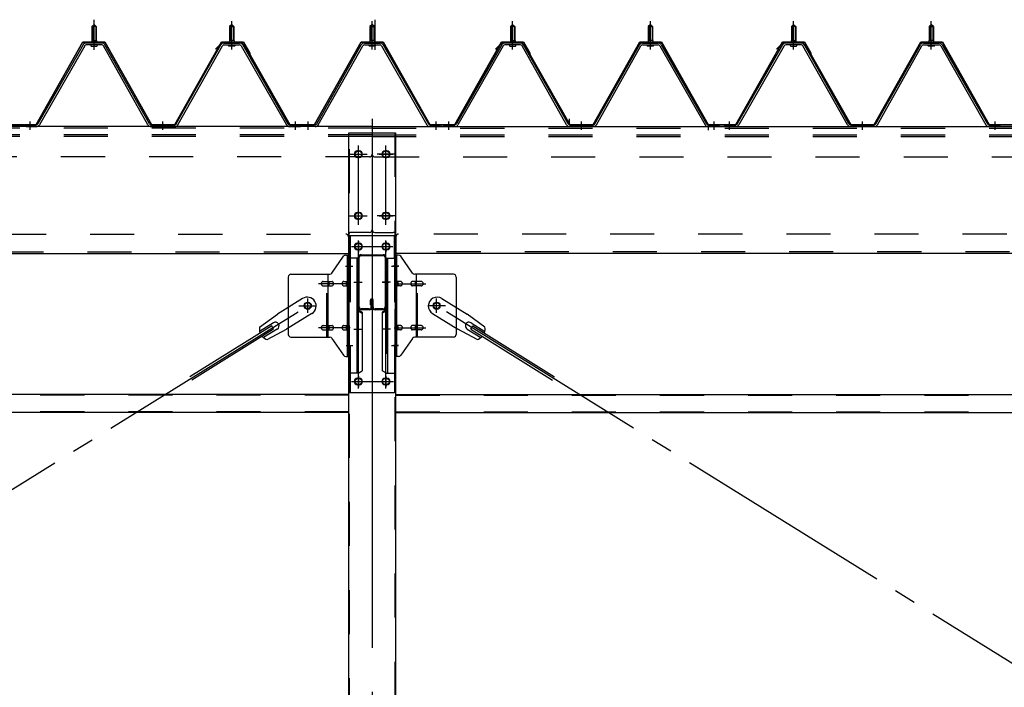
# Model space of a CAD drawing. Extents: x 868 to 32764, y 310 to 22484.
# Drawn here: x 20967 to 22755, y 16618 to 17829 of the extents above; entities that cross this region are included whole.
import ezdxf

# ---------------------------------------------------------------- set-up
doc = ezdxf.new("R2010")
doc.units = 0
doc.header["$LTSCALE"] = 80
for name, pattern in [('1PL-M', [15, 12, -1, 1, -1]), ('1PL-SL', [6.5, 5, -0.5, 0.5, -0.5]), ('HIDE-M', [2, 1, -1])]:
    doc.linetypes.add(name, pattern=pattern)
for name, color, linetype in [('SUNPOU', 4, 'CONTINUOUS'), ('パネル受フレ-ム', 1, 'CONTINUOUS'), ('ブレ-ス', 3, 'CONTINUOUS'), ('ブレ-ス取付金物', 2, 'CONTINUOUS'), ('ヨドル-フ88', 2, 'CONTINUOUS'), ('後柱', 3, 'CONTINUOUS'), ('後桁', 3, 'CONTINUOUS'), ('梁', 3, 'CONTINUOUS'), ('梁取付金具', 2, 'CONTINUOUS'), ('胴縁', 1, 'CONTINUOUS')]:
    doc.layers.add(name, color=color, linetype=linetype)

msp = doc.modelspace()

# ---------------------------------------------------------------- linework, layer by layer
at = {"layer": 'SUNPOU'}
for p, q in [((21965.3, 17638.2), (21965.3, 17649.3)), ((22216.8, 17638.2), (22216.8, 17628.5))]:
    msp.add_line(p, q, dxfattribs=at)
at = {"layer": 'パネル受フレ-ム', "color": 6, "linetype": '1PL-SL'}
for p, q in [((21101.9, 17774.4), (21101.9, 17829.1)), ((21612.2, 17774.4), (21612.2, 17829.1))]:
    msp.add_line(p, q, dxfattribs=at)
at = {"layer": 'パネル受フレ-ム', "color": 6, "linetype": '1PL-M'}
for p, q in [((21101.9, 17775), (21101.9, 17826.5)), ((21351.9, 17775), (21351.9, 17826.5)), ((21606.9, 17775), (21606.9, 17826.5)), ((21861.9, 17775), (21861.9, 17826.5)), ((22111.9, 17775), (22111.9, 17826.5)), ((22371.9, 17775), (22371.9, 17826.5)), ((22371.9, 17775), (22371.9, 17826.5)), ((22621.9, 17775), (22621.9, 17826.5)), ((22621.9, 17775), (22621.9, 17826.5)), ((20985.9, 17629), (20985.9, 17644.2)), ((21226.9, 17629), (21226.9, 17644.2)), ((21467.9, 17629), (21467.9, 17644.2)), ((21490.9, 17629), (21490.9, 17644.2)), ((21722.9, 17629), (21722.9, 17644.2)), ((21745.9, 17629), (21745.9, 17644.2)), ((21986.9, 17629), (21986.9, 17644.2)), ((22227.9, 17629), (22227.9, 17644.2)), ((22255.9, 17629), (22255.9, 17644.2)), ((22255.9, 17629), (22255.9, 17644.2)), ((22496.9, 17629), (22496.9, 17644.2)), ((22496.9, 17629), (22496.9, 17644.2)), ((22737.9, 17629), (22737.9, 17644.2)), ((22737.9, 17629), (22737.9, 17644.2))]:
    msp.add_line(p, q, dxfattribs=at)
at = {"layer": 'パネル受フレ-ム'}
for p, q in [((21097.9, 17816.5), (21101.9, 17820.5)), ((21105.9, 17816.5), (21097.9, 17816.5)), ((21097.9, 17816.5), (21097.9, 17791.5)), ((21101.9, 17820.5), (21105.9, 17816.5)), ((21105.9, 17816.5), (21105.9, 17791.5)), ((21351.9, 17820.5), (21347.9, 17816.5)), ((21347.9, 17816.5), (21347.9, 17791.5)), ((21347.9, 17816.5), (21355.9, 17816.5)), ((21355.9, 17816.5), (21351.9, 17820.5)), ((21355.9, 17816.5), (21355.9, 17791.5)), ((21606.9, 17820.5), (21602.9, 17816.5)), ((21602.9, 17816.5), (21602.9, 17791.5)), ((21602.9, 17816.5), (21610.9, 17816.5)), ((21610.9, 17816.5), (21606.9, 17820.5)), ((21610.9, 17816.5), (21610.9, 17791.5)), ((21857.9, 17816.5), (21861.9, 17820.5)), ((21857.9, 17816.5), (21857.9, 17791.5)), ((21865.9, 17816.5), (21857.9, 17816.5)), ((21861.9, 17820.5), (21865.9, 17816.5)), ((21865.9, 17816.5), (21865.9, 17791.5)), ((22111.9, 17820.5), (22107.9, 17816.5)), ((22107.9, 17816.5), (22115.9, 17816.5)), ((22107.9, 17816.5), (22107.9, 17791.5)), ((22115.9, 17816.5), (22111.9, 17820.5)), ((22115.9, 17816.5), (22115.9, 17791.5)), ((22367.9, 17816.5), (22371.9, 17820.5)), ((22367.9, 17816.5), (22371.9, 17820.5)), ((22367.9, 17816.5), (22367.9, 17791.5)), ((22375.9, 17816.5), (22367.9, 17816.5)), ((22367.9, 17816.5), (22367.9, 17791.5)), ((22375.9, 17816.5), (22367.9, 17816.5)), ((22371.9, 17820.5), (22375.9, 17816.5)), ((22371.9, 17820.5), (22375.9, 17816.5)), ((22375.9, 17816.5), (22375.9, 17791.5)), ((22375.9, 17816.5), (22375.9, 17791.5)), ((22621.9, 17820.5), (22617.9, 17816.5)), ((22621.9, 17820.5), (22617.9, 17816.5)), ((22617.9, 17816.5), (22625.9, 17816.5)), ((22617.9, 17816.5), (22617.9, 17791.5)), ((22617.9, 17816.5), (22625.9, 17816.5)), ((22617.9, 17816.5), (22617.9, 17791.5)), ((22625.9, 17816.5), (22621.9, 17820.5)), ((22625.9, 17816.5), (22621.9, 17820.5)), ((22625.9, 17816.5), (22625.9, 17791.5)), ((22625.9, 17816.5), (22625.9, 17791.5)), ((21096, 17786.5), (21096, 17787.5)), ((21096, 17787.5), (21107.8, 17787.5)), ((21097.7, 17791.5), (21097.7, 17787.5)), ((21097.7, 17791.5), (21106.2, 17791.5)), ((21106.2, 17791.5), (21106.2, 17787.5)), ((21107.8, 17787.5), (21107.8, 17786.5)), ((21357.8, 17787.5), (21346, 17787.5)), ((21346, 17787.5), (21346, 17786.5)), ((21356.2, 17791.5), (21347.7, 17791.5)), ((21347.7, 17791.5), (21347.7, 17787.5)), ((21356.2, 17791.5), (21356.2, 17787.5)), ((21357.8, 17786.5), (21357.8, 17787.5)), ((21612.8, 17787.5), (21601, 17787.5)), ((21601, 17787.5), (21601, 17786.5)), ((21611.2, 17791.5), (21602.7, 17791.5)), ((21602.7, 17791.5), (21602.7, 17787.5)), ((21611.2, 17791.5), (21611.2, 17787.5)), ((21612.8, 17786.5), (21612.8, 17787.5)), ((21856, 17787.5), (21867.8, 17787.5)), ((21856, 17786.5), (21856, 17787.5)), ((21857.7, 17791.5), (21866.2, 17791.5)), ((21857.7, 17791.5), (21857.7, 17787.5)), ((21866.2, 17791.5), (21866.2, 17787.5)), ((21867.8, 17787.5), (21867.8, 17786.5)), ((22106, 17787.5), (22106, 17786.5)), ((22117.8, 17787.5), (22106, 17787.5)), ((22107.7, 17791.5), (22107.7, 17787.5)), ((22116.2, 17791.5), (22107.7, 17791.5)), ((22116.2, 17791.5), (22116.2, 17787.5)), ((22117.8, 17786.5), (22117.8, 17787.5)), ((22366, 17787.5), (22377.8, 17787.5)), ((22366, 17786.5), (22366, 17787.5)), ((22366, 17787.5), (22377.8, 17787.5)), ((22366, 17786.5), (22366, 17787.5)), ((22367.7, 17791.5), (22376.2, 17791.5)), ((22367.7, 17791.5), (22367.7, 17787.5)), ((22367.7, 17791.5), (22376.2, 17791.5)), ((22367.7, 17791.5), (22367.7, 17787.5)), ((22376.2, 17791.5), (22376.2, 17787.5)), ((22376.2, 17791.5), (22376.2, 17787.5)), ((22377.8, 17787.5), (22377.8, 17786.5)), ((22377.8, 17787.5), (22377.8, 17786.5)), ((22616, 17787.5), (22616, 17786.5)), ((22627.8, 17787.5), (22616, 17787.5)), ((22616, 17787.5), (22616, 17786.5)), ((22627.8, 17787.5), (22616, 17787.5)), ((22617.7, 17791.5), (22617.7, 17787.5)), ((22626.2, 17791.5), (22617.7, 17791.5)), ((22617.7, 17791.5), (22617.7, 17787.5)), ((22626.2, 17791.5), (22617.7, 17791.5)), ((22626.2, 17791.5), (22626.2, 17787.5)), ((22626.2, 17791.5), (22626.2, 17787.5)), ((22627.8, 17786.5), (22627.8, 17787.5)), ((22627.8, 17786.5), (22627.8, 17787.5)), ((21082.1, 17783.3), (20999.8, 17639.8)), ((21084.9, 17781.7), (21002.6, 17638.2)), ((21116.2, 17786.5), (21087.6, 17786.5)), ((21116.2, 17783.3), (21087.6, 17783.3)), ((21096.9, 17781.3), (21106.9, 17781.3)), ((21199.7, 17638.2), (21119, 17781.6)), ((21202.5, 17639.8), (21121.8, 17783.2)), ((21251.3, 17639.8), (21332.1, 17783.2)), ((21254.1, 17638.2), (21334.9, 17781.6)), ((21337.7, 17786.5), (21366.2, 17786.5)), ((21337.7, 17783.3), (21366.2, 17783.3)), ((21356.9, 17781.3), (21346.9, 17781.3)), ((21369, 17781.7), (21451.2, 17638.2)), ((21371.8, 17783.3), (21454, 17639.8)), ((21506.3, 17639.8), (21587.1, 17783.2)), ((21509.1, 17638.2), (21589.9, 17781.6)), ((21592.7, 17786.5), (21621.2, 17786.5)), ((21592.7, 17783.3), (21621.2, 17783.3)), ((21611.9, 17781.3), (21601.9, 17781.3)), ((21624, 17781.7), (21706.2, 17638.2)), ((21626.8, 17783.3), (21709, 17639.8)), ((21842.1, 17783.3), (21759.8, 17639.8)), ((21844.9, 17781.7), (21762.6, 17638.2)), ((21876.2, 17786.5), (21847.6, 17786.5)), ((21876.2, 17783.3), (21847.6, 17783.3)), ((21856.9, 17781.3), (21866.9, 17781.3)), ((21959.7, 17638.2), (21879, 17781.6)), ((21962.5, 17639.8), (21881.8, 17783.2)), ((22011.3, 17639.8), (22092.1, 17783.2)), ((22014.1, 17638.2), (22094.9, 17781.6)), ((22097.7, 17786.5), (22126.2, 17786.5)), ((22097.7, 17783.3), (22126.2, 17783.3)), ((22116.9, 17781.3), (22106.9, 17781.3)), ((22129, 17781.7), (22211.2, 17638.2)), ((22131.8, 17783.3), (22214, 17639.8)), ((22352.1, 17783.3), (22269.8, 17639.8)), ((22352.1, 17783.3), (22269.8, 17639.8)), ((22354.9, 17781.7), (22272.6, 17638.2)), ((22354.9, 17781.7), (22272.6, 17638.2)), ((22386.2, 17786.5), (22357.6, 17786.5)), ((22386.2, 17786.5), (22357.6, 17786.5)), ((22386.2, 17783.3), (22357.6, 17783.3)), ((22386.2, 17783.3), (22357.6, 17783.3)), ((22366.9, 17781.3), (22376.9, 17781.3)), ((22366.9, 17781.3), (22376.9, 17781.3)), ((22469.7, 17638.2), (22389, 17781.6)), ((22469.7, 17638.2), (22389, 17781.6)), ((22472.5, 17639.8), (22391.8, 17783.2)), ((22472.5, 17639.8), (22391.8, 17783.2)), ((22521.3, 17639.8), (22602.1, 17783.2)), ((22521.3, 17639.8), (22602.1, 17783.2)), ((22524.1, 17638.2), (22604.9, 17781.6)), ((22524.1, 17638.2), (22604.9, 17781.6)), ((22607.7, 17786.5), (22636.2, 17786.5)), ((22607.7, 17786.5), (22636.2, 17786.5)), ((22607.7, 17783.3), (22636.2, 17783.3)), ((22607.7, 17783.3), (22636.2, 17783.3)), ((22626.9, 17781.3), (22616.9, 17781.3)), ((22626.9, 17781.3), (22616.9, 17781.3)), ((22639, 17781.7), (22721.2, 17638.2)), ((22639, 17781.7), (22721.2, 17638.2)), ((22641.8, 17783.3), (22724, 17639.8)), ((22641.8, 17783.3), (22724, 17639.8)), ((20966.9, 17635), (20966.9, 17638.2)), ((20966.9, 17635), (20966.9, 17638.2)), ((20976.9, 17635), (20976.9, 17638.2)), ((20997.1, 17638.2), (20976.9, 17638.2)), ((20997.1, 17635), (20976.9, 17635)), ((20978.9, 17635), (20997.9, 17635)), ((21205.3, 17638.2), (21248.6, 17638.2)), ((21205.3, 17635), (21248.6, 17635)), ((21456.8, 17638.2), (21476.9, 17638.2)), ((21456.8, 17635), (21476.9, 17635)), ((21476.9, 17635), (21476.9, 17638.2)), ((21476.9, 17635), (21476.9, 17638.2)), ((21481.9, 17635), (21481.9, 17638.2)), ((21503.6, 17638.2), (21481.9, 17638.2)), ((21503.6, 17635), (21481.9, 17635)), ((21729.9, 17635), (21710.9, 17635)), ((21711.8, 17638.2), (21731.9, 17638.2)), ((21711.8, 17635), (21731.9, 17635)), ((21731.9, 17635), (21731.9, 17638.2)), ((21736.9, 17635), (21736.9, 17638.2)), ((21757.1, 17638.2), (21736.9, 17638.2)), ((21736.9, 17635), (21736.9, 17638.2)), ((21757.1, 17635), (21736.9, 17635)), ((22008.6, 17638.2), (21965.3, 17638.2)), ((22008.6, 17635), (21965.3, 17635)), ((22234.9, 17635), (22215.9, 17635)), ((22216.8, 17638.2), (22236.9, 17638.2)), ((22216.8, 17635), (22236.9, 17635)), ((22236.9, 17635), (22236.9, 17638.2)), ((22246.9, 17635), (22246.9, 17638.2)), ((22267.1, 17638.2), (22246.9, 17638.2)), ((22246.9, 17635), (22246.9, 17638.2)), ((22246.9, 17635), (22246.9, 17638.2)), ((22267.1, 17638.2), (22246.9, 17638.2)), ((22246.9, 17635), (22246.9, 17638.2)), ((22267.1, 17635), (22246.9, 17635)), ((22267.1, 17635), (22246.9, 17635)), ((22518.6, 17638.2), (22475.3, 17638.2)), ((22518.6, 17638.2), (22475.3, 17638.2)), ((22518.6, 17635), (22475.3, 17635)), ((22518.6, 17635), (22475.3, 17635)), ((22744.9, 17635), (22725.9, 17635)), ((22744.9, 17635), (22725.9, 17635)), ((22726.8, 17638.2), (22746.9, 17638.2)), ((22726.8, 17638.2), (22746.9, 17638.2)), ((22726.8, 17635), (22746.9, 17635)), ((22726.8, 17635), (22746.9, 17635)), ((22746.9, 17635), (22746.9, 17638.2)), ((22746.9, 17635), (22746.9, 17638.2))]:
    msp.add_line(p, q, dxfattribs=at)
at = {"layer": 'パネル受フレ-ム', "color": 6}
for p, q in [((21098.9, 17816.5), (21098.6, 17817.1)), ((21098.9, 17816.5), (21098.9, 17791.5)), ((21104.9, 17816.5), (21105.3, 17817.1)), ((21104.9, 17816.5), (21104.9, 17791.5)), ((21348.9, 17816.5), (21348.6, 17817.1)), ((21348.9, 17816.5), (21348.9, 17791.5)), ((21354.9, 17816.5), (21355.3, 17817.1)), ((21354.9, 17816.5), (21354.9, 17791.5)), ((21603.9, 17816.5), (21603.6, 17817.1)), ((21603.9, 17816.5), (21603.9, 17791.5)), ((21609.9, 17816.5), (21610.3, 17817.1)), ((21609.9, 17816.5), (21609.9, 17791.5)), ((21858.9, 17816.5), (21858.6, 17817.1)), ((21858.9, 17816.5), (21858.9, 17791.5)), ((21864.9, 17816.5), (21865.3, 17817.1)), ((21864.9, 17816.5), (21864.9, 17791.5)), ((22108.9, 17816.5), (22108.6, 17817.1)), ((22108.9, 17816.5), (22108.9, 17791.5)), ((22114.9, 17816.5), (22115.3, 17817.1)), ((22114.9, 17816.5), (22114.9, 17791.5)), ((22368.9, 17816.5), (22368.6, 17817.1)), ((22368.9, 17816.5), (22368.6, 17817.1)), ((22368.9, 17816.5), (22368.9, 17791.5)), ((22368.9, 17816.5), (22368.9, 17791.5)), ((22374.9, 17816.5), (22375.3, 17817.1)), ((22374.9, 17816.5), (22375.3, 17817.1)), ((22374.9, 17816.5), (22374.9, 17791.5)), ((22374.9, 17816.5), (22374.9, 17791.5)), ((22618.9, 17816.5), (22618.6, 17817.1)), ((22618.9, 17816.5), (22618.6, 17817.1)), ((22618.9, 17816.5), (22618.9, 17791.5)), ((22618.9, 17816.5), (22618.9, 17791.5)), ((22624.9, 17816.5), (22625.3, 17817.1)), ((22624.9, 17816.5), (22625.3, 17817.1)), ((22624.9, 17816.5), (22624.9, 17791.5)), ((22624.9, 17816.5), (22624.9, 17791.5))]:
    msp.add_line(p, q, dxfattribs=at)
at = {"layer": 'パネル受フレ-ム', "color": 6, "linetype": 'HIDE-M'}
for p, q in [((20981.9, 17635), (20981.9, 17638.2)), ((20989.9, 17635), (20989.9, 17638.2)), ((21222.9, 17635), (21222.9, 17638.2)), ((21230.9, 17635), (21230.9, 17638.2)), ((21463.9, 17635), (21463.9, 17638.2)), ((21471.9, 17635), (21471.9, 17638.2)), ((21741.9, 17635), (21741.9, 17638.2)), ((21749.9, 17635), (21749.9, 17638.2)), ((21982.9, 17635), (21982.9, 17638.2)), ((21990.9, 17635), (21990.9, 17638.2)), ((22223.9, 17635), (22223.9, 17638.2)), ((22231.9, 17635), (22231.9, 17638.2)), ((22251.9, 17635), (22251.9, 17638.2)), ((22251.9, 17635), (22251.9, 17638.2)), ((22259.9, 17635), (22259.9, 17638.2)), ((22259.9, 17635), (22259.9, 17638.2)), ((22492.9, 17635), (22492.9, 17638.2)), ((22492.9, 17635), (22492.9, 17638.2)), ((22500.9, 17635), (22500.9, 17638.2)), ((22500.9, 17635), (22500.9, 17638.2)), ((22733.9, 17635), (22733.9, 17638.2)), ((22733.9, 17635), (22733.9, 17638.2)), ((22741.9, 17635), (22741.9, 17638.2)), ((22741.9, 17635), (22741.9, 17638.2))]:
    msp.add_line(p, q, dxfattribs=at)
at = {"layer": 'パネル受フレ-ム'}
for centre, radius, start, end in [((21087.6, 17780.1), 6.4, 90, 150.1803), ((21087.6, 17780.1), 3.2, 90, 150.1803), ((21096.9, 17782.3), 1, 90, 270), ((21106.9, 17782.3), 1, 270, 90), ((21116.2, 17780.1), 6.4, 29.3816, 90), ((21116.2, 17780.1), 3.2, 29.3816, 90), ((21337.7, 17780.1), 6.4, 90, 150.6184), ((21337.7, 17780.1), 3.2, 90, 150.6184), ((21346.9, 17782.3), 1, 90, 270), ((21356.9, 17782.3), 1, 270, 90), ((21366.2, 17780.1), 6.4, 29.8197, 90), ((21366.2, 17780.1), 3.2, 29.8197, 90), ((21592.7, 17780.1), 6.4, 90, 150.6184), ((21592.7, 17780.1), 3.2, 90, 150.6184), ((21601.9, 17782.3), 1, 90, 270), ((21611.9, 17782.3), 1, 270, 90), ((21621.2, 17780.1), 6.4, 29.8197, 90), ((21621.2, 17780.1), 3.2, 29.8197, 90), ((21847.6, 17780.1), 6.4, 90, 150.1803), ((21847.6, 17780.1), 3.2, 90, 150.1803), ((21856.9, 17782.3), 1, 90, 270), ((21866.9, 17782.3), 1, 270, 90), ((21876.2, 17780.1), 6.4, 29.3816, 90), ((21876.2, 17780.1), 3.2, 29.3816, 90), ((22097.7, 17780.1), 6.4, 90, 150.6184), ((22097.7, 17780.1), 3.2, 90, 150.6184), ((22106.9, 17782.3), 1, 90, 270), ((22116.9, 17782.3), 1, 270, 90), ((22126.2, 17780.1), 6.4, 29.8197, 90), ((22126.2, 17780.1), 3.2, 29.8197, 90), ((22357.6, 17780.1), 6.4, 90, 150.1803), ((22357.6, 17780.1), 6.4, 90, 150.1803), ((22357.6, 17780.1), 3.2, 90, 150.1803), ((22357.6, 17780.1), 3.2, 90, 150.1803), ((22366.9, 17782.3), 1, 90, 270), ((22366.9, 17782.3), 1, 90, 270), ((22376.9, 17782.3), 1, 270, 90), ((22376.9, 17782.3), 1, 270, 90), ((22386.2, 17780.1), 6.4, 29.3816, 90), ((22386.2, 17780.1), 6.4, 29.3816, 90), ((22386.2, 17780.1), 3.2, 29.3816, 90), ((22386.2, 17780.1), 3.2, 29.3816, 90), ((22607.7, 17780.1), 6.4, 90, 150.6184), ((22607.7, 17780.1), 6.4, 90, 150.6184), ((22607.7, 17780.1), 3.2, 90, 150.6184), ((22607.7, 17780.1), 3.2, 90, 150.6184), ((22616.9, 17782.3), 1, 90, 270), ((22616.9, 17782.3), 1, 90, 270), ((22626.9, 17782.3), 1, 270, 90), ((22626.9, 17782.3), 1, 270, 90), ((22636.2, 17780.1), 6.4, 29.8197, 90), ((22636.2, 17780.1), 6.4, 29.8197, 90), ((22636.2, 17780.1), 3.2, 29.8197, 90), ((22636.2, 17780.1), 3.2, 29.8197, 90), ((20997.1, 17641.4), 3.2, 270, 330.1803), ((20997.1, 17641.4), 6.4, 270, 330.1803), ((21205.3, 17641.4), 6.4, 209.3816, 270), ((21205.3, 17641.4), 3.2, 209.3816, 270), ((21248.6, 17641.4), 3.2, 270, 330.6184), ((21248.6, 17641.4), 6.4, 270, 330.6184), ((21456.8, 17641.4), 6.4, 209.8197, 270), ((21456.8, 17641.4), 3.2, 209.8197, 270), ((21503.6, 17641.4), 3.2, 270, 330.6184), ((21503.6, 17641.4), 6.4, 270, 330.6184), ((21711.8, 17641.4), 6.4, 209.8197, 270), ((21711.8, 17641.4), 3.2, 209.8197, 270), ((21757.1, 17641.4), 3.2, 270, 330.1803), ((21757.1, 17641.4), 6.4, 270, 330.1803), ((21965.3, 17641.4), 6.4, 209.3816, 270), ((21965.3, 17641.4), 3.2, 209.3816, 270), ((22008.6, 17641.4), 3.2, 270, 330.6184), ((22008.6, 17641.4), 6.4, 270, 330.6184), ((22216.8, 17641.4), 6.4, 209.8197, 270), ((22216.8, 17641.4), 3.2, 209.8197, 270), ((22267.1, 17641.4), 3.2, 270, 330.1803), ((22267.1, 17641.4), 3.2, 270, 330.1803), ((22267.1, 17641.4), 6.4, 270, 330.1803), ((22267.1, 17641.4), 6.4, 270, 330.1803), ((22475.3, 17641.4), 6.4, 209.3816, 270), ((22475.3, 17641.4), 6.4, 209.3816, 270), ((22475.3, 17641.4), 3.2, 209.3816, 270), ((22475.3, 17641.4), 3.2, 209.3816, 270), ((22518.6, 17641.4), 3.2, 270, 330.6184), ((22518.6, 17641.4), 3.2, 270, 330.6184), ((22518.6, 17641.4), 6.4, 270, 330.6184), ((22518.6, 17641.4), 6.4, 270, 330.6184), ((22726.8, 17641.4), 6.4, 209.8197, 270), ((22726.8, 17641.4), 6.4, 209.8197, 270), ((22726.8, 17641.4), 3.2, 209.8197, 270), ((22726.8, 17641.4), 3.2, 209.8197, 270)]:
    msp.add_arc(centre, radius, start, end, dxfattribs=at)
at = {"layer": 'ブレ-ス'}
for p, q in [((21480.6, 17323), (21434.7, 17294.5)), ((21733.2, 17323), (21779.1, 17294.5)), ((21402.3, 17271.2), (21434.7, 17294.5)), ((21497.5, 17295.9), (21451.6, 17267.4)), ((21716.4, 17295.9), (21762.2, 17267.4)), ((21811.6, 17271.2), (21779.1, 17294.5)), ((21424.4, 17273.4), (21275.7, 17181)), ((21427.5, 17279.1), (21402.4, 17263.5)), ((21428, 17267.4), (21424.4, 17273.4)), ((21785.8, 17267.4), (21789.5, 17273.4)), ((21786.3, 17279.1), (21811.4, 17263.5)), ((21789.5, 17273.4), (21938.1, 17181)), ((21428, 17267.4), (21279.4, 17175.1)), ((21434.6, 17267.7), (21409.5, 17252.1)), ((21416.3, 17248.6), (21451.6, 17267.4)), ((21797.5, 17248.6), (21762.2, 17267.4)), ((21779.3, 17267.7), (21804.4, 17252.1)), ((21785.8, 17267.4), (21934.4, 17175.1))]:
    msp.add_line(p, q, dxfattribs=at)
at = {"layer": 'ブレ-ス', "color": 6, "linetype": '1PL-SL'}
for p, q in [((18923.9, 15716), (21489.9, 17310)), ((24289.9, 15716), (21723.9, 17310))]:
    msp.add_line(p, q, dxfattribs=at)
at = {"layer": 'ブレ-ス'}
for centre in [(21489.9, 17310), (21723.9, 17310)]:
    msp.add_circle(centre, 5.5, dxfattribs=at)
for centre, radius, start, end in [((21489.1, 17309.5), 16, 301.8489, 121.8489), ((21724.8, 17309.5), 16, 58.1511, 238.1511), ((21422, 17267.8), 20, 170.0133, 201.7702), ((21431.1, 17273.4), 6.7, 301.8489, 121.8489), ((21782.8, 17273.4), 6.7, 58.1511, 238.1511), ((21791.9, 17267.8), 20, 338.2298, 9.9867), ((21422, 17267.8), 20, 221.9276, 253.6845), ((21791.9, 17267.8), 20, 286.3155, 318.0724)]:
    msp.add_arc(centre, radius, start, end, dxfattribs=at)
at = {"layer": 'ブレ-ス取付金物'}
for p, q in [((21533.9, 17369.2), (21554.9, 17399.8)), ((21559.1, 17402), (21564.4, 17402)), ((21562.1, 17218), (21562.1, 17402)), ((21564.4, 17218), (21564.4, 17402)), ((21649.4, 17218), (21649.4, 17402)), ((21654.8, 17402), (21649.4, 17402)), ((21651.7, 17218), (21651.7, 17402)), ((21679.9, 17369.2), (21658.9, 17399.8)), ((21454.4, 17362), (21454.4, 17258)), ((21459.4, 17367), (21529.8, 17367)), ((21526.7, 17253), (21526.7, 17367)), ((21562.1, 17362), (21564.4, 17362)), ((21651.7, 17362), (21649.4, 17362)), ((21754.4, 17367), (21684.1, 17367)), ((21687.1, 17253), (21687.1, 17367)), ((21759.4, 17362), (21759.4, 17258)), ((21517.9, 17354), (21526.7, 17354)), ((21517.9, 17346), (21526.7, 17346)), ((21527.7, 17354), (21534.2, 17354)), ((21527.7, 17346), (21534.2, 17346)), ((21555.6, 17354), (21562.1, 17354)), ((21555.6, 17346), (21562.1, 17346)), ((21658.2, 17354), (21651.7, 17354)), ((21658.2, 17346), (21651.7, 17346)), ((21686.1, 17354), (21679.6, 17354)), ((21686.1, 17346), (21679.6, 17346)), ((21695.9, 17354), (21687.1, 17354)), ((21695.9, 17346), (21687.1, 17346)), ((21517.9, 17274), (21526.7, 17274)), ((21527.7, 17274), (21534.2, 17274)), ((21555.6, 17274), (21562.1, 17274)), ((21658.2, 17274), (21651.7, 17274)), ((21686.1, 17274), (21679.6, 17274)), ((21695.9, 17274), (21687.1, 17274)), ((21459.4, 17253), (21529.8, 17253)), ((21517.9, 17266), (21526.7, 17266)), ((21527.7, 17266), (21534.2, 17266)), ((21533.9, 17250.8), (21554.9, 17220.2)), ((21555.6, 17266), (21562.1, 17266)), ((21562.1, 17258), (21564.4, 17258)), ((21651.7, 17258), (21649.4, 17258)), ((21658.2, 17266), (21651.7, 17266)), ((21679.9, 17250.8), (21658.9, 17220.2)), ((21686.1, 17266), (21679.6, 17266)), ((21754.4, 17253), (21684.1, 17253)), ((21695.9, 17266), (21687.1, 17266)), ((21559.1, 17218), (21564.4, 17218)), ((21654.8, 17218), (21649.4, 17218))]:
    msp.add_line(p, q, dxfattribs=at)
at = {"layer": 'ブレ-ス取付金物', "color": 6, "linetype": '1PL-SL'}
for p, q in [((21558.4, 17382), (21569.5, 17382)), ((21655.5, 17382), (21644.4, 17382)), ((21566.9, 17350), (21509.5, 17350)), ((21646.9, 17350), (21704.3, 17350)), ((21489.9, 17297), (21489.9, 17322.9)), ((21723.9, 17297), (21723.9, 17322.9)), ((21473.9, 17310), (21505.7, 17310)), ((21739.9, 17310), (21708.1, 17310)), ((21566.9, 17270), (21509.5, 17270)), ((21646.9, 17270), (21704.3, 17270)), ((21559.4, 17238), (21568.4, 17238)), ((21654.4, 17238), (21645.5, 17238))]:
    msp.add_line(p, q, dxfattribs=at)
at = {"layer": 'ブレ-ス取付金物', "color": 6, "linetype": 'HIDE-M'}
for p, q in [((21524.4, 17253), (21524.4, 17367)), ((21689.4, 17253), (21689.4, 17367))]:
    msp.add_line(p, q, dxfattribs=at)
at = {"layer": 'ブレ-ス取付金物'}
for centre in [(21489.9, 17310), (21723.9, 17310)]:
    msp.add_circle(centre, 6.5, dxfattribs=at)
for centre, radius, start, end in [((21559.1, 17397), 5, 90, 145.561), ((21559.1, 17397), 5, 90, 145.561), ((21654.8, 17397), 5, 34.439, 90), ((21654.8, 17397), 5, 34.439, 90), ((21459.4, 17362), 5, 90, 180), ((21529.8, 17372), 5, 270, 325.561), ((21684.1, 17372), 5, 214.439, 270), ((21754.4, 17362), 5, 0, 90), ((21519, 17350), 4.56, 160.0776, 180), ((21519, 17350), 4.56, 180, 199.9224), ((21518.5, 17350.2), 4.01, 138.8141, 160.0776), ((21518.5, 17349.8), 4.01, 199.9224, 221.1859), ((21518.1, 17350.5), 3.57, 115.3323, 138.8141), ((21518.1, 17349.5), 3.57, 221.1859, 244.6677), ((21517.9, 17350.9), 3.07, 90, 115.3323), ((21517.9, 17349.1), 3.07, 244.6677, 270), ((21526.7, 17352.4), 1.61, 56.4659, 90), ((21526.7, 17347.6), 1.61, 270, 303.5341), ((21526, 17351.2), 2.98, 32.0054, 56.4659), ((21526, 17348.7), 2.98, 303.5341, 327.9946), ((21524.8, 17350.5), 4.4, 14.5143, 32.0054), ((21524.8, 17349.5), 4.4, 327.9946, 345.4857), ((21522.8, 17350), 6.38, 360, 14.5143), ((21522.8, 17350), 6.38, 345.4857, 0), ((21534.2, 17352.4), 1.61, 56.4659, 90), ((21534.2, 17347.6), 1.61, 270, 303.5341), ((21533.5, 17351.2), 2.98, 32.0054, 56.4659), ((21533.5, 17348.7), 2.98, 303.5341, 327.9946), ((21532.3, 17350.5), 4.4, 14.5143, 32.0054), ((21532.3, 17349.5), 4.4, 327.9946, 345.4857), ((21530.3, 17350), 6.38, 360, 14.5143), ((21530.3, 17350), 6.38, 345.4857, 0), ((21556.7, 17350), 4.56, 160.0776, 180), ((21556.7, 17350), 4.56, 180, 199.9224), ((21556.2, 17350.2), 4.01, 138.8141, 160.0776), ((21556.2, 17349.8), 4.01, 199.9224, 221.1859), ((21555.8, 17350.5), 3.57, 115.3323, 138.8141), ((21555.8, 17349.5), 3.57, 221.1859, 244.6677), ((21555.6, 17350.9), 3.07, 90, 115.3323), ((21555.6, 17349.1), 3.07, 244.6677, 270), ((21566, 17350), 6.38, 165.4857, 180), ((21566, 17350), 6.38, 180, 194.5143), ((21564.1, 17350.5), 4.4, 147.9946, 165.4857), ((21564.1, 17349.5), 4.4, 194.5143, 212.0054), ((21562.9, 17351.2), 2.98, 123.5341, 147.9946), ((21562.9, 17348.7), 2.98, 212.0054, 236.4659), ((21562.1, 17352.4), 1.61, 90, 123.5341), ((21562.1, 17347.6), 1.61, 236.4659, 270), ((21651.7, 17352.4), 1.61, 56.4659, 90), ((21651.7, 17347.6), 1.61, 270, 303.5341), ((21651, 17351.2), 2.98, 32.0054, 56.4659), ((21651, 17348.7), 2.98, 303.5341, 327.9946), ((21649.8, 17350.5), 4.4, 14.5143, 32.0054), ((21649.8, 17349.5), 4.4, 327.9946, 345.4857), ((21647.8, 17350), 6.38, 360, 14.5143), ((21647.8, 17350), 6.38, 345.4857, 0), ((21658.2, 17350.9), 3.07, 64.6677, 90), ((21658.2, 17349.1), 3.07, 270, 295.3323), ((21658, 17350.5), 3.57, 41.1859, 64.6677), ((21658, 17349.5), 3.57, 295.3323, 318.8141), ((21657.7, 17350.2), 4.01, 19.9224, 41.1859), ((21657.7, 17349.8), 4.01, 318.8141, 340.0776), ((21657.2, 17350), 4.56, 0, 19.9224), ((21657.2, 17350), 4.56, 340.0776, 360), ((21683.5, 17350), 6.38, 165.4857, 180), ((21683.5, 17350), 6.38, 180, 194.5143), ((21681.6, 17350.5), 4.4, 147.9946, 165.4857), ((21681.6, 17349.5), 4.4, 194.5143, 212.0054), ((21680.4, 17351.2), 2.98, 123.5341, 147.9946), ((21680.4, 17348.7), 2.98, 212.0054, 236.4659), ((21679.6, 17352.4), 1.61, 90, 123.5341), ((21679.6, 17347.6), 1.61, 236.4659, 270), ((21691, 17350), 6.38, 165.4857, 180), ((21691, 17350), 6.38, 180, 194.5143), ((21689.1, 17350.5), 4.4, 147.9946, 165.4857), ((21689.1, 17349.5), 4.4, 194.5143, 212.0054), ((21687.9, 17351.2), 2.98, 123.5341, 147.9946), ((21687.9, 17348.7), 2.98, 212.0054, 236.4659), ((21687.1, 17352.4), 1.61, 90, 123.5341), ((21687.1, 17347.6), 1.61, 236.4659, 270), ((21695.9, 17350.9), 3.07, 64.6677, 90), ((21695.9, 17349.1), 3.07, 270, 295.3323), ((21695.7, 17350.5), 3.57, 41.1859, 64.6677), ((21695.7, 17349.5), 3.57, 295.3323, 318.8141), ((21695.4, 17350.2), 4.01, 19.9224, 41.1859), ((21695.4, 17349.8), 4.01, 318.8141, 340.0776), ((21694.9, 17350), 4.56, 0, 19.9224), ((21694.9, 17350), 4.56, 340.0776, 360), ((21519, 17270), 4.56, 160.0776, 180), ((21519, 17270), 4.56, 180, 199.9224), ((21518.5, 17270.2), 4.01, 138.8141, 160.0776), ((21518.5, 17269.8), 4.01, 199.9224, 221.1859), ((21518.1, 17270.5), 3.57, 115.3323, 138.8141), ((21517.9, 17270.9), 3.07, 90, 115.3323), ((21526.7, 17272.4), 1.61, 56.4659, 90), ((21526, 17271.2), 2.98, 32.0054, 56.4659), ((21524.8, 17270.5), 4.4, 14.5143, 32.0054), ((21524.8, 17269.5), 4.4, 327.9946, 345.4857), ((21522.8, 17270), 6.38, 360, 14.5143), ((21522.8, 17270), 6.38, 345.4857, 0), ((21534.2, 17272.4), 1.61, 56.4659, 90), ((21533.5, 17271.2), 2.98, 32.0054, 56.4659), ((21532.3, 17270.5), 4.4, 14.5143, 32.0054), ((21532.3, 17269.5), 4.4, 327.9946, 345.4857), ((21530.3, 17270), 6.38, 360, 14.5143), ((21530.3, 17270), 6.38, 345.4857, 0), ((21556.7, 17270), 4.56, 160.0776, 180), ((21556.7, 17270), 4.56, 180, 199.9224), ((21556.2, 17270.2), 4.01, 138.8141, 160.0776), ((21556.2, 17269.8), 4.01, 199.9224, 221.1859), ((21555.8, 17270.5), 3.57, 115.3323, 138.8141), ((21555.6, 17270.9), 3.07, 90, 115.3323), ((21566, 17270), 6.38, 165.4857, 180), ((21566, 17270), 6.38, 180, 194.5143), ((21564.1, 17270.5), 4.4, 147.9946, 165.4857), ((21564.1, 17269.5), 4.4, 194.5143, 212.0054), ((21562.9, 17271.2), 2.98, 123.5341, 147.9946), ((21562.1, 17272.4), 1.61, 90, 123.5341), ((21651.7, 17272.4), 1.61, 56.4659, 90), ((21651, 17271.2), 2.98, 32.0054, 56.4659), ((21649.8, 17270.5), 4.4, 14.5143, 32.0054), ((21649.8, 17269.5), 4.4, 327.9946, 345.4857), ((21647.8, 17270), 6.38, 360, 14.5143), ((21647.8, 17270), 6.38, 345.4857, 0), ((21658.2, 17270.9), 3.07, 64.6677, 90), ((21658, 17270.5), 3.57, 41.1859, 64.6677), ((21657.7, 17270.2), 4.01, 19.9224, 41.1859), ((21657.7, 17269.8), 4.01, 318.8141, 340.0776), ((21657.2, 17270), 4.56, 0, 19.9224), ((21657.2, 17270), 4.56, 340.0776, 360), ((21683.5, 17270), 6.38, 165.4857, 180), ((21683.5, 17270), 6.38, 180, 194.5143), ((21681.6, 17270.5), 4.4, 147.9946, 165.4857), ((21681.6, 17269.5), 4.4, 194.5143, 212.0054), ((21680.4, 17271.2), 2.98, 123.5341, 147.9946), ((21679.6, 17272.4), 1.61, 90, 123.5341), ((21691, 17270), 6.38, 165.4857, 180), ((21691, 17270), 6.38, 180, 194.5143), ((21689.1, 17270.5), 4.4, 147.9946, 165.4857), ((21689.1, 17269.5), 4.4, 194.5143, 212.0054), ((21687.9, 17271.2), 2.98, 123.5341, 147.9946), ((21687.1, 17272.4), 1.61, 90, 123.5341), ((21695.9, 17270.9), 3.07, 64.6677, 90), ((21695.7, 17270.5), 3.57, 41.1859, 64.6677), ((21695.4, 17270.2), 4.01, 19.9224, 41.1859), ((21695.4, 17269.8), 4.01, 318.8141, 340.0776), ((21694.9, 17270), 4.56, 0, 19.9224), ((21694.9, 17270), 4.56, 340.0776, 360), ((21459.4, 17258), 5, 180, 270), ((21518.1, 17269.5), 3.57, 221.1859, 244.6677), ((21517.9, 17269.1), 3.07, 244.6677, 270), ((21526.7, 17267.6), 1.61, 270, 303.5341), ((21526, 17268.7), 2.98, 303.5341, 327.9946), ((21529.8, 17248), 5, 34.439, 90), ((21534.2, 17267.6), 1.61, 270, 303.5341), ((21533.5, 17268.7), 2.98, 303.5341, 327.9946), ((21555.8, 17269.5), 3.57, 221.1859, 244.6677), ((21555.6, 17269.1), 3.07, 244.6677, 270), ((21562.9, 17268.7), 2.98, 212.0054, 236.4659), ((21562.1, 17267.6), 1.61, 236.4659, 270), ((21651.7, 17267.6), 1.61, 270, 303.5341), ((21651, 17268.7), 2.98, 303.5341, 327.9946), ((21658.2, 17269.1), 3.07, 270, 295.3323), ((21658, 17269.5), 3.57, 295.3323, 318.8141), ((21680.4, 17268.7), 2.98, 212.0054, 236.4659), ((21679.6, 17267.6), 1.61, 236.4659, 270), ((21684.1, 17248), 5, 90, 145.561), ((21687.9, 17268.7), 2.98, 212.0054, 236.4659), ((21687.1, 17267.6), 1.61, 236.4659, 270), ((21695.9, 17269.1), 3.07, 270, 295.3323), ((21695.7, 17269.5), 3.57, 295.3323, 318.8141), ((21754.4, 17258), 5, 270, 0), ((21559.1, 17223), 5, 214.439, 270), ((21654.8, 17223), 5, 270, 325.561)]:
    msp.add_arc(centre, radius, start, end, dxfattribs=at)
at = {"layer": 'ヨドル-フ88'}
for p, q in [((20996.8, 17638.7), (21081.5, 17788.7)), ((20997.1, 17638.2), (21081.8, 17788.2)), ((21081.5, 17788.7), (21121.5, 17788.7)), ((21081.8, 17788.2), (21121.2, 17788.2)), ((21121.2, 17788.2), (21206.2, 17638.2)), ((21121.5, 17788.7), (21206.5, 17638.7)), ((21248.3, 17638.7), (21333.3, 17788.7)), ((21248.6, 17638.2), (21333.6, 17788.2)), ((21322.4, 17775.7), (21334.4, 17787.7)), ((21322.7, 17775.3), (21334.6, 17787.2)), ((21333.3, 17788.7), (21373.3, 17788.7)), ((21333.6, 17788.2), (21373, 17788.2)), ((21334.4, 17787.7), (21369.4, 17787.7)), ((21334.6, 17787.2), (21369.2, 17787.2)), ((21369.2, 17787.2), (21376.9, 17778.7)), ((21369.4, 17787.7), (21377.3, 17779)), ((21373, 17788.2), (21384.3, 17768.6)), ((21373.3, 17788.7), (21384.8, 17768.8)), ((21501.9, 17638.7), (21586.6, 17788.7)), ((21502.2, 17638.2), (21586.9, 17788.2)), ((21586.6, 17788.7), (21626.6, 17788.7)), ((21586.9, 17788.2), (21626.3, 17788.2)), ((21626.3, 17788.2), (21711.3, 17638.2)), ((21626.6, 17788.7), (21711.6, 17638.7)), ((21756.8, 17638.7), (21841.8, 17788.7)), ((21757.1, 17638.2), (21842.1, 17788.2)), ((21830.9, 17775.7), (21842.9, 17787.7)), ((21831.2, 17775.3), (21843.1, 17787.2)), ((21841.8, 17788.7), (21881.8, 17788.7)), ((21842.1, 17788.2), (21881.5, 17788.2)), ((21842.9, 17787.7), (21877.9, 17787.7)), ((21843.1, 17787.2), (21877.7, 17787.2)), ((21877.7, 17787.2), (21885.4, 17778.7)), ((21877.9, 17787.7), (21885.8, 17779)), ((21881.5, 17788.2), (21892.8, 17768.6)), ((21881.8, 17788.7), (21893.3, 17768.8)), ((22008.3, 17638.7), (22093, 17788.7)), ((22008.6, 17638.2), (22093.3, 17788.2)), ((22093, 17788.7), (22132.1, 17788.7)), ((22093.3, 17788.2), (22131.8, 17788.2)), ((22131.8, 17788.2), (22216.8, 17638.2)), ((22132.1, 17788.7), (22217.1, 17638.7)), ((22266.8, 17638.7), (22351.8, 17788.7)), ((22267.1, 17638.2), (22352.1, 17788.2)), ((22340.9, 17775.7), (22352.9, 17787.7)), ((22341.2, 17775.3), (22353.1, 17787.2)), ((22351.8, 17788.7), (22391.8, 17788.7)), ((22352.1, 17788.2), (22391.5, 17788.2)), ((22352.9, 17787.7), (22387.9, 17787.7)), ((22353.1, 17787.2), (22387.7, 17787.2)), ((22387.7, 17787.2), (22395.4, 17778.7)), ((22387.9, 17787.7), (22395.8, 17779)), ((22391.5, 17788.2), (22402.8, 17768.6)), ((22391.8, 17788.7), (22403.3, 17768.8)), ((22518.3, 17638.7), (22603, 17788.7)), ((22518.6, 17638.2), (22603.3, 17788.2)), ((22603, 17788.7), (22642.1, 17788.7)), ((22603.3, 17788.2), (22641.8, 17788.2)), ((22641.8, 17788.2), (22726.8, 17638.2)), ((22642.1, 17788.7), (22727.1, 17638.7)), ((21322.7, 17775.3), (21322.4, 17775.7)), ((21376.9, 17778.7), (21456.8, 17638.2)), ((21377.3, 17779), (21457.1, 17638.7)), ((21384.8, 17768.8), (21384.8, 17762.8)), ((21831.2, 17775.3), (21830.9, 17775.7)), ((21885.4, 17778.7), (21965.3, 17638.2)), ((21885.8, 17779), (21965.6, 17638.7)), ((21893.3, 17768.8), (21893.3, 17762.8)), ((22341.2, 17775.3), (22340.9, 17775.7)), ((22395.4, 17778.7), (22475.3, 17638.2)), ((22395.8, 17779), (22475.6, 17638.7)), ((22403.3, 17768.8), (22403.3, 17762.8)), ((21384.3, 17768.6), (21384.3, 17762.8)), ((21384.8, 17762.8), (21384.3, 17762.8)), ((21892.8, 17768.6), (21892.8, 17762.8)), ((22402.8, 17768.6), (22402.8, 17762.8)), ((22403.3, 17762.8), (22402.8, 17762.8)), ((20946.6, 17638.2), (20997.1, 17638.2)), ((20946.9, 17638.7), (20996.8, 17638.7)), ((21206.2, 17638.2), (21248.6, 17638.2)), ((21206.5, 17638.7), (21248.3, 17638.7)), ((21456.8, 17638.2), (21502.2, 17638.2)), ((21457.1, 17638.7), (21501.9, 17638.7)), ((21711.3, 17638.2), (21757.1, 17638.2)), ((21711.6, 17638.7), (21756.8, 17638.7)), ((21965.3, 17638.2), (22008.6, 17638.2)), ((21965.6, 17638.7), (22008.3, 17638.7)), ((22216.8, 17638.2), (22267.1, 17638.2)), ((22217.1, 17638.7), (22266.8, 17638.7)), ((22475.3, 17638.2), (22518.6, 17638.2)), ((22475.6, 17638.7), (22518.3, 17638.7)), ((22726.8, 17638.2), (22777.1, 17638.2)), ((22727.1, 17638.7), (22776.8, 17638.7))]:
    msp.add_line(p, q, dxfattribs=at)
at = {"layer": '後柱', "color": 6, "linetype": '1PL-M'}
msp.add_line((21606.9, 17649), (21606.9, 15409), dxfattribs=at)
at = {"layer": '後柱'}
for p, q in [((21564.4, 15434), (21564.4, 17624)), ((21564.4, 17624), (21649.4, 17624)), ((21649.4, 17624), (21649.4, 15434)), ((21583.4, 17591), (21580.4, 17591)), ((21633.4, 17591), (21630.4, 17591)), ((21580.4, 17579), (21583.4, 17579)), ((21630.4, 17579), (21633.4, 17579)), ((21583.4, 17479), (21580.4, 17479)), ((21580.4, 17467), (21583.4, 17467)), ((21633.4, 17479), (21630.4, 17479)), ((21630.4, 17467), (21633.4, 17467)), ((21583.4, 17423.5), (21580.4, 17423.5)), ((21580.4, 17411.5), (21583.4, 17411.5)), ((21633.4, 17423.5), (21630.4, 17423.5)), ((21630.4, 17411.5), (21633.4, 17411.5)), ((21583.4, 17178.5), (21580.4, 17178.5)), ((21580.4, 17166.5), (21583.4, 17166.5)), ((21633.4, 17178.5), (21630.4, 17178.5)), ((21630.4, 17166.5), (21633.4, 17166.5))]:
    msp.add_line(p, q, dxfattribs=at)
at = {"layer": '後柱', "color": 6, "linetype": 'HIDE-M'}
for p, q in [((21566, 15434), (21566, 17624)), ((21647.8, 17624), (21647.8, 15434)), ((21564.4, 17388), (21566, 17388)), ((21564.4, 17376), (21566, 17376)), ((21647.8, 17388), (21649.4, 17388)), ((21647.8, 17376), (21649.4, 17376)), ((21564.4, 17244), (21566, 17244)), ((21647.8, 17244), (21649.4, 17244)), ((21564.4, 17232), (21566, 17232)), ((21647.8, 17232), (21649.4, 17232))]:
    msp.add_line(p, q, dxfattribs=at)
at = {"layer": '後柱', "color": 6, "linetype": '1PL-SL'}
for p, q in [((21581.9, 17462), (21581.9, 17596)), ((21631.9, 17462), (21631.9, 17596)), ((21569.4, 17585), (21594.4, 17585)), ((21619.4, 17585), (21644.4, 17585)), ((21569.4, 17473), (21594.4, 17473)), ((21619.4, 17473), (21644.4, 17473)), ((21569.4, 17417.5), (21594.4, 17417.5)), ((21581.9, 17159.5), (21581.9, 17428.5)), ((21619.4, 17417.5), (21644.4, 17417.5)), ((21631.9, 17159.5), (21631.9, 17428.5)), ((21559.4, 17382), (21571.7, 17382)), ((21642.1, 17382), (21654.4, 17382)), ((21559.4, 17238), (21571.7, 17238)), ((21642.1, 17238), (21654.4, 17238)), ((21569.4, 17172.5), (21594.4, 17172.5)), ((21619.4, 17172.5), (21644.4, 17172.5))]:
    msp.add_line(p, q, dxfattribs=at)
at = {"layer": '後柱'}
for centre, start, end in [((21580.4, 17585), 90, 270), ((21583.4, 17585), 270, 90), ((21630.4, 17585), 90, 270), ((21633.4, 17585), 270, 90), ((21580.4, 17473), 90, 270), ((21583.4, 17473), 270, 90), ((21630.4, 17473), 90, 270), ((21633.4, 17473), 270, 90), ((21580.4, 17417.5), 90, 270), ((21583.4, 17417.5), 270, 90), ((21630.4, 17417.5), 90, 270), ((21633.4, 17417.5), 270, 90), ((21580.4, 17172.5), 90, 270), ((21583.4, 17172.5), 270, 90), ((21630.4, 17172.5), 90, 270), ((21633.4, 17172.5), 270, 90)]:
    msp.add_arc(centre, 6, start, end, dxfattribs=at)
at = {"layer": '後桁'}
for p, q in [((21606.9, 17635), (18806.9, 17635)), ((21606.9, 17635), (24406.9, 17635)), ((21606.9, 17635), (21606.9, 17448)), ((21606.9, 17635), (21606.9, 17448)), ((21563.9, 17438), (21563.9, 17405)), ((21601.9, 17443), (21568.9, 17443)), ((21611.9, 17443), (21644.9, 17443)), ((21649.9, 17438), (21649.9, 17405)), ((18849.9, 17405), (21563.9, 17405)), ((21563.9, 17409.8), (21563.9, 17405)), ((21649.9, 17409.8), (21649.9, 17405)), ((24363.9, 17405), (21649.9, 17405))]:
    msp.add_line(p, q, dxfattribs=at)
at = {"layer": '後桁', "color": 6, "linetype": 'HIDE-M'}
for p, q in [((21606.9, 17632.2), (18806.9, 17632.2)), ((21606.9, 17632.2), (24406.9, 17632.2)), ((21606.9, 17620), (18806.9, 17620)), ((21606.9, 17617.2), (18806.9, 17617.2)), ((21606.9, 17620), (24406.9, 17620)), ((21606.9, 17617.2), (24406.9, 17617.2)), ((21601.9, 17580), (18811.9, 17580)), ((21611.9, 17580), (24401.9, 17580)), ((18854.9, 17440), (21558.9, 17440)), ((24358.9, 17440), (21654.9, 17440)), ((18849.9, 17407.8), (21563.9, 17407.8)), ((24363.9, 17407.8), (21649.9, 17407.8))]:
    msp.add_line(p, q, dxfattribs=at)
at = {"layer": '後桁', "color": 6, "linetype": '1PL-SL'}
for p, q in [((21581.9, 17457), (21581.9, 17601)), ((21631.9, 17457), (21631.9, 17601)), ((21565.9, 17585), (21597.9, 17585)), ((21647.9, 17585), (21615.9, 17585)), ((21565.9, 17473), (21597.9, 17473)), ((21647.9, 17473), (21615.9, 17473))]:
    msp.add_line(p, q, dxfattribs=at)
at = {"layer": '後桁'}
for centre in [(21581.9, 17585), (21631.9, 17585), (21581.9, 17473), (21631.9, 17473)]:
    msp.add_circle(centre, 6, dxfattribs=at)
at = {"layer": '後桁', "color": 6, "linetype": 'HIDE-M'}
for centre, start, end in [((21601.9, 17585), 270, 0), ((21611.9, 17585), 180, 270), ((21558.9, 17435), 0, 90), ((21654.9, 17435), 90, 180)]:
    msp.add_arc(centre, 5, start, end, dxfattribs=at)
at = {"layer": '後桁'}
for centre, start, end in [((21601.9, 17448), 270, 0), ((21611.9, 17448), 180, 270), ((21568.9, 17438), 90, 180), ((21644.9, 17438), 0, 90)]:
    msp.add_arc(centre, 5, start, end, dxfattribs=at)
at = {"layer": '梁'}
for p, q in [((21581.9, 17307.7), (21581.9, 17397.3)), ((21583.5, 17307.7), (21583.5, 17397.3)), ((21587.1, 17402.5), (21626.7, 17402.5)), ((21587.1, 17400.9), (21626.7, 17400.9)), ((21630.3, 17397.3), (21630.3, 17307.7)), ((21631.9, 17397.3), (21631.9, 17307.7)), ((21601.7, 17304.1), (21587.1, 17304.1)), ((21603.7, 17311.5), (21603.7, 17320.1)), ((21603.7, 17311.5), (21605.3, 17311.5)), ((21605.3, 17307.7), (21605.3, 17320.1)), ((21605.3, 17317.5), (21606.9, 17317.5)), ((21606.9, 17307.7), (21606.9, 17320.1)), ((21608.5, 17307.7), (21608.5, 17320.1)), ((21626.7, 17304.1), (21612.1, 17304.1)), ((21601.7, 17302.5), (21587.1, 17302.5)), ((21626.7, 17302.5), (21612.1, 17302.5))]:
    msp.add_line(p, q, dxfattribs=at)
at = {"layer": '梁', "color": 6, "linetype": 'HIDE-M'}
for p, q in [((21583.5, 17360), (21581.9, 17360)), ((21631.9, 17360), (21630.3, 17360)), ((21583.5, 17345), (21581.9, 17345)), ((21631.9, 17345), (21630.3, 17345))]:
    msp.add_line(p, q, dxfattribs=at)
at = {"layer": '梁', "color": 6, "linetype": '1PL-SL'}
for p, q in [((21576.9, 17352.5), (21588.5, 17352.5)), ((21625.3, 17352.5), (21636.9, 17352.5))]:
    msp.add_line(p, q, dxfattribs=at)
at = {"layer": '梁'}
for centre, radius, start, end in [((21587.1, 17397.3), 5.2, 90, 180), ((21587.1, 17397.3), 3.6, 90, 180), ((21626.7, 17397.3), 5.2, 0, 90), ((21626.7, 17397.3), 5.2, 0, 90), ((21626.7, 17397.3), 3.6, 0, 90), ((21606.1, 17320.1), 2.4, 0, 180), ((21587.1, 17307.7), 5.2, 180, 270), ((21587.1, 17307.7), 3.6, 180, 270), ((21601.7, 17307.7), 3.6, 270, 0), ((21601.7, 17307.7), 5.2, 270, 0), ((21606.1, 17320.1), 0.8, 0, 180), ((21612.1, 17307.7), 5.2, 180, 270), ((21612.1, 17307.7), 3.6, 180, 270), ((21626.7, 17307.7), 3.6, 270, 0), ((21626.7, 17307.7), 5.2, 270, 0)]:
    msp.add_arc(centre, radius, start, end, dxfattribs=at)
at = {"layer": '梁取付金具'}
for p, q in [((21564.4, 17437.5), (21564.4, 17152.5)), ((21564.4, 17437.5), (21649.4, 17437.5)), ((21566.7, 17437.5), (21566.7, 17396.5)), ((21647.1, 17396.5), (21647.1, 17437.3)), ((21649.4, 17437.5), (21649.4, 17152.5)), ((21581.2, 17396.5), (21564.4, 17396.5)), ((21578.9, 17396.5), (21578.9, 17187.5)), ((21581.2, 17396.5), (21581.2, 17302.5)), ((21632.6, 17396.5), (21632.6, 17302.5)), ((21632.6, 17396.5), (21649.4, 17396.5)), ((21634.9, 17396.5), (21634.9, 17187.5)), ((21578.9, 17302.5), (21581.2, 17302.5)), ((21578.9, 17302.5), (21581.2, 17302.5)), ((21578.9, 17300.7), (21581.2, 17300.7)), ((21581.2, 17302.5), (21588.9, 17298)), ((21581.2, 17300.7), (21588.9, 17296.3)), ((21588.9, 17298), (21588.9, 17191.9)), ((21632.6, 17302.5), (21624.9, 17298)), ((21632.6, 17300.7), (21624.9, 17296.3)), ((21624.9, 17298), (21624.9, 17191.9)), ((21634.9, 17302.5), (21632.6, 17302.5)), ((21634.9, 17302.5), (21632.6, 17302.5)), ((21634.9, 17300.7), (21632.6, 17300.7)), ((21581.2, 17187.5), (21564.4, 17187.5)), ((21566.7, 17187.5), (21566.7, 17152.5)), ((21581.2, 17187.5), (21588.9, 17191.9)), ((21632.6, 17187.5), (21624.9, 17191.9)), ((21632.6, 17187.5), (21649.4, 17187.5)), ((21647.1, 17187.5), (21647.1, 17152.5)), ((21564.4, 17152.5), (21649.4, 17152.5))]:
    msp.add_line(p, q, dxfattribs=at)
at = {"layer": '梁取付金具', "color": 6, "linetype": '1PL-SL'}
for p, q in [((21569.9, 17417.5), (21644.1, 17417.5)), ((21581.9, 17427.1), (21581.9, 17407.1)), ((21631.9, 17427.1), (21631.9, 17407.1)), ((21573.5, 17352.5), (21588.4, 17352.5)), ((21640.4, 17352.5), (21625.5, 17352.5)), ((21573.5, 17267.5), (21588.4, 17267.5)), ((21640.4, 17267.5), (21625.5, 17267.5)), ((21581.9, 17182.1), (21581.9, 17162.1)), ((21631.9, 17182.1), (21631.9, 17162.1)), ((21570.1, 17172.5), (21645.4, 17172.5))]:
    msp.add_line(p, q, dxfattribs=at)
at = {"layer": '梁取付金具', "color": 6, "linetype": 'HIDE-M'}
for p, q in [((21566.7, 17396.5), (21566.7, 17187.5)), ((21647.1, 17396.5), (21647.1, 17187.5)), ((21581.2, 17302.5), (21581.2, 17187.5)), ((21632.6, 17302.5), (21632.6, 17187.5))]:
    msp.add_line(p, q, dxfattribs=at)
at = {"layer": '梁取付金具'}
for centre in [(21581.9, 17417.5), (21631.9, 17417.5), (21581.9, 17172.5), (21631.9, 17172.5)]:
    msp.add_circle(centre, 6, dxfattribs=at)
at = {"layer": '胴縁'}
for p, q in [((21564.4, 17149), (18849.4, 17149)), ((21649.4, 17149), (24364.4, 17149)), ((21564.4, 17116), (18849.4, 17116)), ((21649.4, 17116), (24364.4, 17116))]:
    msp.add_line(p, q, dxfattribs=at)
at = {"layer": '胴縁', "color": 6, "linetype": 'HIDE-M'}
for p, q in [((21564.4, 17147.4), (18849.4, 17147.4)), ((21649.4, 17147.4), (24364.4, 17147.4)), ((21564.4, 17117.6), (18849.4, 17117.6)), ((21649.4, 17117.6), (24364.4, 17117.6))]:
    msp.add_line(p, q, dxfattribs=at)

doc.saveas('drawing.dxf')
